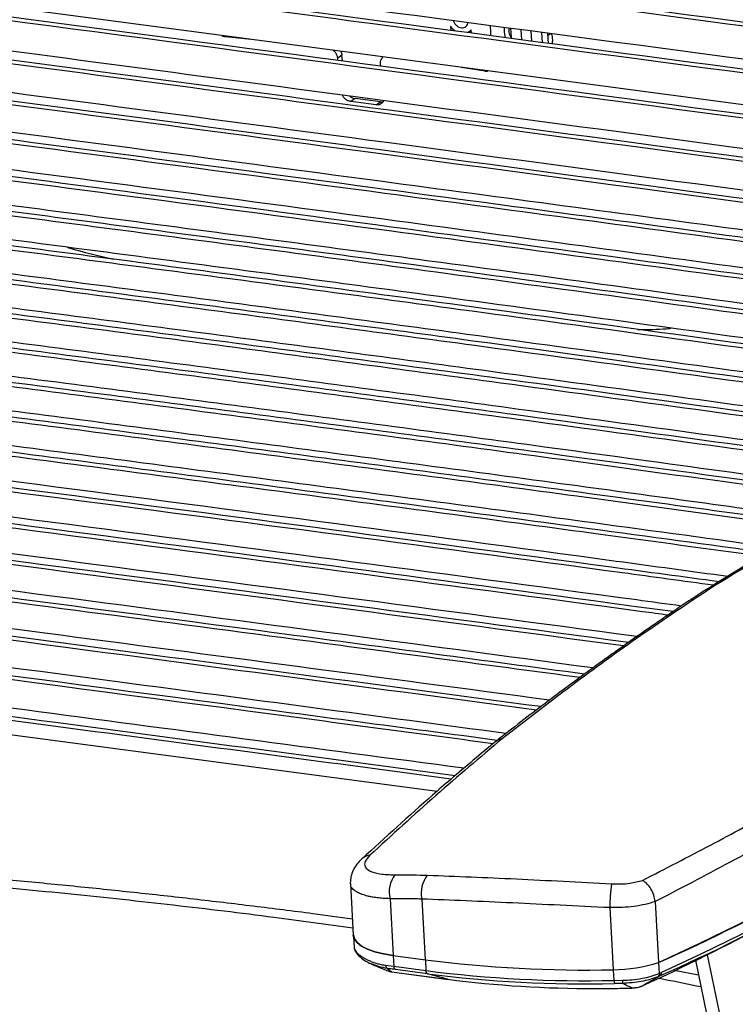
# Model space of a CAD drawing. Units: millimetres. Extents: x -343 to 380, y -571 to 697.
# Drawn here: x 45 to 194, y 67 to 272 of the extents above; entities that cross this region are included whole.
import ezdxf

# ---------------------------------------------------------------- set-up
doc = ezdxf.new("R2010")
doc.units = ezdxf.units.MM

msp = doc.modelspace()

# ---------------------------------------------------------------- linework, layer by layer
at = {"color": 7, "linetype": 'Continuous', "lineweight": 25}
for p, q in [((134.33, 270.79), (134.39, 269.92)), ((87.66, 268.74), (87.48, 268.61)), ((92.77, 268.07), (87.48, 268.61)), ((138.12, 269.61), (138.61, 269.95)), ((138.65, 269.36), (138.6, 270.09)), ((146.81, 270.38), (146.91, 268.47)), ((149.11, 267.97), (149.01, 270.08)), ((151.02, 269.82), (151.12, 267.7)), ((153.25, 269.52), (153.35, 267.41)), ((154.48, 269.36), (154.59, 267.24)), ((154.51, 268.84), (155.06, 269.28)), ((111.7, 264.8), (110.82, 264.19)), ((111.83, 263.55), (111.7, 264.8)), ((120.28, 264.41), (120.25, 264.38)), ((110.87, 263.68), (110.82, 264.19)), ((119.68, 263.02), (119.73, 262.5)), ((141.5, 261.43), (136.57, 262.24)), ((141.5, 261.43), (141.69, 261.56)), ((114.43, 255.76), (113.55, 255.14)), ((118.86, 254.44), (113.55, 255.14)), ((119.75, 255.05), (114.43, 255.76)), ((118.86, 254.44), (119.75, 255.05)), ((119.75, 255.05), (120.22, 255.07)), ((-63.19, 137.46), (131.5, 111.58)), ((113.46, 92.4), (114.06, 81.65)), ((113.52, 92.41), (113.51, 92.52)), ((121.71, 89.21), (122.38, 77.37)), ((128.33, 89.13), (129.04, 76.48)), ((176.87, 88.61), (177.59, 75.95)), ((167.43, 87.35), (168.16, 74.44)), ((114.09, 81.44), (114.22, 79.06)), ((122.38, 77.37), (129.06, 76.48)), ((122.39, 77.37), (122.52, 75.14)), ((129.06, 76.48), (129.18, 74.25)), ((177.6, 75.94), (177.73, 73.67)), ((185.25, 76.39), (215.36, -67.97)), ((218.39, -69.21), (187.78, 77.56)), ((117.89, 75.62), (120.88, 74.33)), ((120.8, 75.36), (122.52, 75.14)), ((121.22, 74.69), (121.99, 74)), ((121.79, 74.03), (122.14, 73.97)), ((121.99, 74), (133.68, 72.44)), ((122.1, 73.99), (121.99, 74)), ((122.09, 73.97), (133.79, 72.42)), ((122.52, 75.14), (129.18, 74.25)), ((129.48, 73.6), (122.82, 74.48)), ((168.17, 74.44), (168.3, 72.21)), ((185.92, 73.3), (180.83, 74.26)), ((133.68, 72.44), (129.48, 73.6)), ((168.3, 72.21), (170.1, 72.24)), ((172.04, 70.65), (172.01, 70.64))]:
    msp.add_line(p, q, dxfattribs=at)
at = {"color": 7, "linetype": 'Continuous', "lineweight": 25, "flags": 128}
for points in [[(261.4, 245.65), (113.91, 265.26), (11.65, 278.85), (-84.43, 291.62)], [(177.6, 75.94), (186.07, 79.89), (194.27, 83.91), (202.18, 87.98), (209.8, 92.12), (217.12, 96.32), (224.13, 100.57), (230.84, 104.87), (237.24, 109.21), (243.32, 113.6), (249.07, 118.04), (254.5, 122.51), (259.6, 127.01), (264.37, 131.54), (268.79, 136.11), (272.88, 140.69), (276.62, 145.3), (280.01, 149.92)], [(178.16, 73.85), (186.57, 77.78), (194.7, 81.77), (202.56, 85.83), (210.12, 89.94), (217.39, 94.12), (224.36, 98.34), (231.03, 102.62), (237.39, 106.94), (243.43, 111.3), (249.15, 115.71), (254.56, 120.15), (259.63, 124.63), (264.37, 129.14), (268.78, 133.67), (272.86, 138.23), (276.59, 142.81), (279.98, 147.4)], [(122.38, 77.37), (120.36, 77.71), (118.56, 78.16), (117.02, 78.72), (115.77, 79.37), (114.85, 80.09), (114.27, 80.87), (114.06, 81.65)], [(114.08, 81.65), (114.29, 80.87), (114.86, 80.09), (115.78, 79.37), (117.03, 78.72), (118.57, 78.16), (120.37, 77.71), (122.39, 77.37)], [(133.79, 72.42), (133.78, 72.42), (133.68, 72.44)], [(164.45, 70.53), (167.02, 70.54), (172.01, 70.64)]]:
    msp.add_lwpolyline(points, dxfattribs=at)
at = {"color": 7, "linetype": 'Continuous', "lineweight": 25}
for centre, radius, start, end in [((29.27, 411.49), 366.86, 293.8468, 305.1171), ((29.63, 407.54), 365.77, 293.9052, 305.1245), ((117.74, 95.47), 2.79, 94.3755, 132.3069), ((127.48, 90.63), 5.94, 143.2419, 193.8427), ((134.39, 90.35), 6.19, 142.6632, 191.389), ((205.68, 86.85), 38.25, 171.8007, 179.2527), ((-5.99, 465.83), 433.94, 294.5782, 298.3487), ((162.17, 335.18), 260.81, 262.7033, 271.3166), ((162.18, 335.18), 260.81, 262.7033, 271.3166), ((167.87, 106.5), 32.06, 270.5252, 287.6542), ((167.88, 106.49), 32.06, 270.5252, 287.6542), ((121.52, 75.34), 0.717, 178.3229, 244.9633), ((123.2, 75.05), 0.683, 173.0938, 236.6188), ((162.31, 332.95), 260.81, 262.7033, 271.3166), ((129.86, 74.17), 0.683, 173.0938, 236.6188), ((162.43, 330.92), 259.42, 262.7033, 271.3166), ((163.67, 306.34), 235.81, 262.6921, 270.1884), ((170.26, 72.17), 1.96, 178.8449, 197.887)]:
    msp.add_arc(centre, radius, start, end, dxfattribs=at)
for points, knots in [([(261, 265.13), (211.95, 271.63), (128.78, 282.66), (13.74, 297.96), (-52.25, 306.75), (-84.15, 311)], [0, 0, 0, 0, 0.426174, 0.72263, 1, 1, 1, 1]), ([(260.98, 262.12), (211.88, 268.63), (128.68, 279.66), (13.58, 294.96), (-52.41, 303.76), (-84.34, 308.02)], [0, 0, 0, 0, 0.426401, 0.722506, 1, 1, 1, 1]), ([(256.61, 263.5), (208.1, 269.93), (126.07, 280.8), (14.52, 295.64), (-48.53, 304.05), (-78.09, 307.99)], [0, 0, 0, 0, 0.434631, 0.734857, 1, 1, 1, 1]), ([(260.96, 255.24), (211.81, 261.75), (128.59, 272.78), (13.44, 288.09), (-52.55, 296.89), (-84.49, 301.15)], [0, 0, 0, 0, 0.426649, 0.722407, 1, 1, 1, 1]), ([(261.04, 252.33), (211.88, 258.85), (128.64, 269.89), (13.46, 285.2), (-52.55, 294), (-84.52, 298.26)], [0, 0, 0, 0, 0.42667, 0.722341, 1, 1, 1, 1]), ([(256.81, 253.68), (208.18, 260.13), (126.08, 271.02), (14.33, 285.88), (-48.78, 294.29), (-78.44, 298.24)], [0, 0, 0, 0, 0.434987, 0.734465, 1, 1, 1, 1]), ([(261.61, 242.84), (250.87, 244.27), (188.92, 252.51), (73.63, 267.85), (-30.96, 281.74), (-84.32, 288.82)], [0, 0, 0, 0, 0.0931114, 0.5373294, 1, 1, 1, 1]), ([(257.8, 244.14), (248.35, 245.4), (186.5, 253.62), (74.36, 268.55), (-28.36, 282.18), (-78.66, 288.86)], [0, 0, 0, 0, 0.084298, 0.551537, 1, 1, 1, 1]), ([(262.3, 236.39), (213.22, 242.94), (129.97, 254.07), (14.54, 269.39), (-51.83, 278.17), (-83.95, 282.41)], [0, 0, 0, 0, 0.425533, 0.721904, 1, 1, 1, 1]), ([(262.68, 233.66), (213.65, 240.23), (130.39, 251.37), (14.89, 266.71), (-51.58, 275.47), (-83.75, 279.71)], [0, 0, 0, 0, 0.425093, 0.721782, 1, 1, 1, 1]), ([(259.27, 234.91), (210.51, 241.44), (128.11, 252.48), (15.5, 267.42), (-48.34, 275.84), (-78.47, 279.81)], [0, 0, 0, 0, 0.433604, 0.732739, 1, 1, 1, 1]), ([(263.75, 227.42), (214.84, 234.01), (131.58, 245.22), (15.92, 260.56), (-50.86, 269.31), (-83.14, 273.53)], [0, 0, 0, 0, 0.4237823, 0.7214914, 1, 1, 1, 1]), ([(264.3, 224.79), (215.46, 231.39), (132.19, 242.63), (16.43, 257.98), (-50.5, 266.72), (-82.83, 270.94)], [0, 0, 0, 0, 0.42313, 0.721333, 1, 1, 1, 1]), ([(261.03, 226.04), (212.43, 232.61), (129.98, 243.74), (17.03, 258.71), (-47.32, 267.11), (-77.65, 271.07)], [0, 0, 0, 0, 0.4315443, 0.732099, 1, 1, 1, 1]), ([(135.38, 269.79), (135.27, 269.85), (134.87, 270.08), (134.54, 270.48), (134.33, 270.78), (134.33, 270.79)], [0, 0, 0, 0, 0.2684711, 0.9819155, 1, 1, 1, 1]), ([(134.91, 271.95), (134.93, 271.87), (135, 271.59), (135.3, 271.17), (135.76, 270.75), (136.29, 270.51), (136.83, 270.46), (137.31, 270.61), (137.68, 270.95), (137.88, 271.29), (137.9, 271.52), (137.9, 271.56)], [0, 0, 0, 0, 0.05532, 0.185946, 0.316668, 0.447575, 0.578725, 0.710078, 0.841441, 0.972538, 1, 1, 1, 1]), ([(142.55, 270.94), (142.56, 270.77), (142.58, 270.06), (142.64, 269.36), (142.67, 268.83)], [0, 0, 0, 0, 0.231119, 1, 1, 1, 1]), ([(145.8, 268.41), (145.77, 268.5), (145.48, 269.19), (145.5, 269.91), (145.52, 270.55)], [0, 0, 0, 0, 0.122679, 1, 1, 1, 1]), ([(87.48, 268.61), (87.26, 268.64), (86.99, 268.68), (86.75, 268.84), (86.7, 268.87)], [0, 0, 0, 0, 0.791953, 1, 1, 1, 1]), ([(138.6, 270.09), (138.53, 270), (138.32, 269.73), (138.01, 269.57), (137.81, 269.47)], [0, 0, 0, 0, 0.33496, 1, 1, 1, 1]), ([(146.99, 268.25), (146.83, 268.59), (146.5, 269.3), (146.48, 270.04), (146.47, 270.42)], [0, 0, 0, 0, 0.478959, 1, 1, 1, 1]), ([(155.26, 269.25), (155.38, 268.82), (155.56, 268.08), (155.45, 267.41), (155.4, 267.14)], [0, 0, 0, 0, 0.592768, 1, 1, 1, 1]), ([(265.9, 218.76), (242.72, 221.92), (194.02, 228.55), (110.57, 239.78), (17.8, 252.08), (-49.58, 260.81), (-82.09, 265.02)], [0, 0, 0, 0, 0.200621, 0.421411, 0.72081, 1, 1, 1, 1]), ([(110.82, 264.19), (110.78, 264.4), (110.7, 264.82), (110.37, 265.39), (110.05, 265.66), (109.91, 265.79)], [0, 0, 0, 0, 0.350619, 0.701252, 1, 1, 1, 1]), ([(111.45, 265.58), (111.51, 265.46), (111.65, 265.21), (111.68, 264.94), (111.7, 264.8)], [0, 0, 0, 0, 0.484226, 1, 1, 1, 1]), ([(111.45, 265.58), (111.51, 265.46), (111.65, 265.21), (111.68, 264.94), (111.7, 264.8)], [0, 0, 0, 0, 0.4842261, 1, 1, 1, 1]), ([(266.7, 216.22), (243.56, 219.38), (194.93, 226.03), (111.42, 237.28), (18.46, 249.6), (-49.15, 258.33), (-81.76, 262.54)], [0, 0, 0, 0, 0.2000755, 0.4205666, 0.7205198, 1, 1, 1, 1]), ([(263.27, 217.52), (241.04, 220.56), (192.73, 227.16), (110.09, 238.3), (19.17, 250.34), (-45.81, 258.72), (-76.35, 262.66)], [0, 0, 0, 0, 0.197237, 0.428683, 0.731485, 1, 1, 1, 1]), ([(120.25, 264.37), (120.24, 264.37), (120.06, 264.29), (119.84, 263.96), (119.66, 263.49), (119.67, 263.15), (119.68, 263.02)], [0, 0, 0, 0, 0.031129, 0.394729, 0.759153, 1, 1, 1, 1]), ([(142.17, 261.5), (142.07, 261.46), (141.87, 261.39), (141.63, 261.42), (141.5, 261.43)], [0, 0, 0, 0, 0.477775, 1, 1, 1, 1]), ([(268.79, 210.39), (245.79, 213.56), (197.32, 220.24), (113.66, 231.57), (20.19, 243.95), (-48.02, 252.67), (-80.88, 256.87)], [0, 0, 0, 0, 0.198512, 0.418238, 0.719759, 1, 1, 1, 1]), ([(113.55, 255.14), (113.35, 255.19), (112.94, 255.28), (112.38, 255.65), (111.97, 256.07), (111.84, 256.37), (111.79, 256.47)], [0, 0, 0, 0, 0.2833611, 0.5666658, 0.8515196, 1, 1, 1, 1]), ([(113.34, 256.26), (113.38, 256.22), (113.59, 256.02), (113.98, 255.85), (114.31, 255.78), (114.43, 255.76)], [0, 0, 0, 0, 0.142938, 0.670471, 1, 1, 1, 1]), ([(113.34, 256.26), (113.38, 256.22), (113.59, 256.02), (113.98, 255.85), (114.31, 255.78), (114.43, 255.76)], [0, 0, 0, 0, 0.142938, 0.670471, 1, 1, 1, 1]), ([(269.76, 207.94), (246.83, 211.12), (198.46, 217.81), (114.74, 229.16), (21.02, 241.58), (-47.47, 250.3), (-80.43, 254.49)], [0, 0, 0, 0, 0.197669, 0.417073, 0.719432, 1, 1, 1, 1]), ([(265.91, 209.34), (244.06, 212.36), (196.18, 218.99), (113.49, 230.2), (21.94, 242.32), (-43.79, 250.68), (-74.52, 254.59)], [0, 0, 0, 0, 0.193799, 0.424694, 0.730937, 1, 1, 1, 1]), ([(120.34, 255.33), (120.29, 255.18), (120.17, 254.86), (119.77, 254.55), (119.31, 254.4), (118.99, 254.43), (118.86, 254.44)], [0, 0, 0, 0, 0.245677, 0.534428, 0.820891, 1, 1, 1, 1]), ([(272.05, 202.38), (249.38, 205.54), (201.31, 212.26), (135.27, 221.25), (74.01, 229.43), (20.34, 236.44), (-30.68, 242.99), (-63.88, 247.15), (-79.08, 249.06)], [0, 0, 0, 0, 0.195177, 0.41399, 0.566417, 0.718849, 0.871296, 1, 1, 1, 1]), ([(272.97, 200.06), (250.48, 203.21), (202.59, 209.93), (136.63, 218.93), (75.19, 227.12), (21.24, 234.17), (-29.91, 240.72), (-63.15, 244.87), (-78.29, 246.76)], [0, 0, 0, 0, 0.193762, 0.412487, 0.565624, 0.718767, 0.871928, 1, 1, 1, 1]), ([(268.66, 201.56), (247.43, 204.54), (200.23, 211.16), (135.2, 220.02), (73.68, 228.22), (20.51, 235.16), (-27.98, 241.36), (-58.81, 245.21), (-71.8, 246.83)], [0, 0, 0, 0, 0.1886625, 0.4195304, 0.5752259, 0.7309271, 0.8866456, 1, 1, 1, 1]), ([(275.27, 194.72), (253.18, 197.83), (205.72, 204.52), (139.93, 213.5), (78.03, 221.76), (23.38, 228.9), (-28.09, 235.48), (-61.42, 239.62), (-76.4, 241.48)], [0, 0, 0, 0, 0.190162, 0.408635, 0.563577, 0.718524, 0.873492, 1, 1, 1, 1]), ([(276.51, 192.41), (254.52, 195.51), (207.17, 202.19), (141.38, 211.18), (79.27, 219.47), (24.3, 226.64), (-27.38, 233.25), (-60.83, 237.4), (-75.81, 239.26)], [0, 0, 0, 0, 0.188957, 0.407023, 0.562572, 0.718127, 0.873703, 1, 1, 1, 1]), ([(272.65, 193.86), (251.79, 196.8), (204.98, 203.4), (139.98, 212.27), (77.78, 220.57), (23.57, 227.63), (-25.57, 233.91), (-56.73, 237.78), (-69.68, 239.38)], [0, 0, 0, 0, 0.184488, 0.41409, 0.571936, 0.72979, 0.887664, 1, 1, 1, 1]), ([(280.05, 186.95), (258.11, 190.05), (210.81, 196.73), (144.81, 205.76), (82.21, 214.12), (26.47, 221.39), (-25.95, 228.09), (-59.88, 232.29), (-75.09, 234.17)], [0, 0, 0, 0, 0.187139, 0.403473, 0.559929, 0.716393, 0.872879, 1, 1, 1, 1]), ([(281.78, 184.59), (259.8, 187.69), (212.46, 194.38), (146.3, 203.43), (83.47, 211.83), (27.4, 219.15), (-25.4, 225.89), (-59.61, 230.12), (-74.98, 232.02)], [0, 0, 0, 0, 0.1866835, 0.4020348, 0.5587187, 0.7154098, 0.8721237, 1, 1, 1, 1]), ([(277.94, 186.04), (257.09, 188.98), (210.29, 195.6), (144.92, 204.53), (82, 212.93), (26.68, 220.14), (-23.62, 226.56), (-55.57, 230.51), (-68.93, 232.16)], [0, 0, 0, 0, 0.182146, 0.40874, 0.567701, 0.726669, 0.88566, 1, 1, 1, 1]), ([(286.05, 179.05), (263.9, 182.18), (216.39, 188.9), (149.81, 198.01), (86.45, 206.48), (29.58, 213.9), (-24.19, 220.77), (-59.12, 225.09), (-74.94, 227.04)], [0, 0, 0, 0, 0.185927, 0.398762, 0.555826, 0.712897, 0.869992, 1, 1, 1, 1]), ([(287.96, 176.66), (265.71, 179.81), (218.11, 186.54), (151.32, 195.68), (87.73, 204.19), (30.51, 211.66), (-23.71, 218.58), (-58.97, 222.94), (-75, 224.92)], [0, 0, 0, 0, 0.185711, 0.397389, 0.554561, 0.71174, 0.868942, 1, 1, 1, 1]), ([(283.57, 178.19), (262.64, 181.15), (215.77, 187.78), (149.94, 196.78), (86.26, 205.28), (29.79, 212.65), (-21.75, 219.23), (-54.56, 223.29), (-68.39, 225)], [0, 0, 0, 0, 0.180181, 0.4035, 0.563436, 0.723379, 0.883345, 1, 1, 1, 1]), ([(54.51, 224.81), (54.64, 224.77), (57.83, 223.83), (61.04, 223.06), (64.13, 222.32)], [0, 0, 0, 0, 0.039942, 1, 1, 1, 1]), ([(292.53, 171.09), (270.03, 174.27), (222.17, 181.04), (154.85, 190.25), (90.72, 198.83), (32.68, 206.41), (-22.62, 213.48), (-58.69, 217.94), (-75.25, 219.99)], [0, 0, 0, 0, 0.185367, 0.394266, 0.551606, 0.708952, 0.866321, 1, 1, 1, 1]), ([(245.21, 175.63), (239.01, 176.5), (207.43, 180.95), (156.34, 187.91), (91.99, 196.53), (33.61, 204.15), (-22.16, 211.29), (-58.57, 215.79), (-75.37, 217.87)], [0, 0, 0, 0, 0.0586692, 0.2986651, 0.480521, 0.6623849, 0.8442751, 1, 1, 1, 1]), ([(289.44, 170.32), (268.36, 173.3), (221.33, 179.94), (154.97, 189), (90.51, 197.62), (32.88, 205.14), (-20.01, 211.91), (-53.78, 216.09), (-68.19, 217.87)], [0, 0, 0, 0, 0.178564, 0.39834, 0.559012, 0.71969, 0.880391, 1, 1, 1, 1]), ([(223.26, 173.73), (200.14, 176.91), (157.47, 182.78), (94.92, 191.14), (35.74, 198.88), (-21.06, 206.16), (-58.25, 210.77), (-75.55, 212.92)], [0, 0, 0, 0, 0.233802, 0.431753, 0.629712, 0.827698, 1, 1, 1, 1]), ([(219.25, 172.14), (198, 175.06), (157.06, 180.69), (96.16, 188.82), (36.65, 196.62), (-20.57, 203.95), (-58.07, 208.61), (-75.57, 210.78)], [0, 0, 0, 0, 0.217904, 0.419698, 0.6215, 0.823328, 1, 1, 1, 1]), ([(220.77, 172.83), (198.26, 175.93), (156.33, 181.69), (94.67, 189.91), (35.91, 197.6), (-18.42, 204.57), (-53.27, 208.9), (-68.38, 210.78)], [0, 0, 0, 0, 0.23519, 0.438268, 0.641353, 0.844465, 1, 1, 1, 1]), ([(173.24, 207.67), (175.3, 207.68), (177.69, 207.7), (179.86, 207.92), (180.16, 207.95)], [0, 0, 0, 0, 0.86145, 1, 1, 1, 1]), ([(212.05, 168.11), (194.4, 170.53), (156.8, 175.69), (99, 183.4), (38.73, 191.31), (-19.4, 198.78), (-57.55, 203.53), (-75.46, 205.76)], [0, 0, 0, 0, 0.185523, 0.395168, 0.604821, 0.814498, 1, 1, 1, 1]), ([(208.96, 166.37), (192.85, 168.58), (156.68, 173.54), (100.21, 181.07), (39.62, 189.02), (-18.87, 196.55), (-57.27, 201.34), (-75.32, 203.59)], [0, 0, 0, 0, 0.171278, 0.384454, 0.597637, 0.810844, 1, 1, 1, 1]), ([(210.24, 167.09), (192.94, 169.46), (155.85, 174.54), (98.7, 182.16), (38.87, 190), (-16.74, 197.16), (-52.5, 201.63), (-68.18, 203.58)], [0, 0, 0, 0, 0.18763, 0.402491, 0.617359, 0.83225, 1, 1, 1, 1]), ([(201.88, 162.26), (189.28, 163.99), (156.37, 168.49), (102.94, 175.61), (41.63, 183.67), (-17.6, 191.31), (-56.5, 196.19), (-74.83, 198.48)], [0, 0, 0, 0, 0.137525, 0.359206, 0.580892, 0.802601, 1, 1, 1, 1]), ([(198.93, 160.48), (187.79, 162), (156.24, 166.31), (104.08, 173.26), (42.48, 181.36), (-17.07, 189.05), (-56.19, 193.97), (-74.64, 196.28)], [0, 0, 0, 0, 0.122935, 0.348256, 0.573583, 0.79893, 1, 1, 1, 1]), ([(200.12, 161.2), (187.82, 162.88), (155.36, 167.31), (102.55, 174.34), (41.73, 182.33), (-14.99, 189.66), (-51.53, 194.26), (-67.66, 196.28)], [0, 0, 0, 0, 0.138672, 0.365897, 0.593128, 0.820378, 1, 1, 1, 1]), ([(191.99, 156.27), (184.24, 157.33), (135.22, 164), (65.21, 173.24), (-15.81, 183.74), (-55.38, 188.74), (-74.08, 191.11)], [0, 0, 0, 0, 0.087893, 0.556157, 0.790309, 1, 1, 1, 1]), ([(189, 154.46), (182.69, 155.32), (134.92, 161.81), (66.1, 170.89), (-15.24, 181.45), (-54.98, 186.48), (-73.75, 188.86)], [0, 0, 0, 0, 0.072425, 0.548598, 0.786703, 1, 1, 1, 1]), ([(190.17, 155.17), (182.69, 156.19), (134.27, 162.76), (65.07, 171.89), (-13.27, 182.07), (-50.53, 186.79), (-67.1, 188.89)], [0, 0, 0, 0, 0.087709, 0.56772, 0.807743, 1, 1, 1, 1]), ([(182.34, 150.13), (179.24, 150.55), (134.28, 156.64), (68.12, 165.37), (-13.95, 176.06), (-54.03, 181.17), (-72.99, 183.58)], [0, 0, 0, 0, 0.036607, 0.531008, 0.778223, 1, 1, 1, 1]), ([(179.55, 148.24), (177.78, 148.48), (134, 154.4), (68.95, 162.99), (-13.41, 173.73), (-53.64, 178.87), (-72.67, 181.3)], [0, 0, 0, 0, 0.021123, 0.523357, 0.774487, 1, 1, 1, 1]), ([(180.6, 148.96), (177.69, 149.35), (133.29, 155.36), (67.91, 163.98), (-11.52, 174.35), (-49.35, 179.18), (-66.26, 181.34)], [0, 0, 0, 0, 0.035599, 0.542046, 0.795282, 1, 1, 1, 1]), ([(173.08, 143.78), (131.94, 149.27), (50.51, 160.14), (-31.35, 170.7), (-71.86, 175.92)], [0, 0, 0, 0, 0.505218, 1, 1, 1, 1]), ([(170.32, 141.84), (130.33, 147.17), (49.94, 157.9), (-30.85, 168.35), (-71.46, 173.6)], [0, 0, 0, 0, 0.497347, 1, 1, 1, 1]), ([(171.34, 142.55), (130.75, 147.97), (52.05, 158.47), (-27.02, 168.7), (-65.32, 173.65)], [0, 0, 0, 0, 0.515682, 1, 1, 1, 1]), ([(220.08, 172.33), (214.8, 169.42), (204.25, 163.58), (193.72, 157.09), (188.45, 153.85)], [0, 0, 0, 0, 0.500051, 1, 1, 1, 1]), ([(218.98, 172.01), (214.17, 169.35), (203.59, 163.49), (193.04, 156.98), (187.28, 153.42)], [0, 0, 0, 0, 0.454612, 1, 1, 1, 1]), ([(163.93, 137.25), (126.61, 142.23), (48.65, 152.62), (-29.61, 162.79), (-70.41, 168.09)], [0, 0, 0, 0, 0.4787958, 1, 1, 1, 1]), ([(174.24, 93.02), (179.01, 95.48), (188.57, 100.4), (201.9, 107.65), (214.44, 114.89), (226.08, 122.16), (236.8, 129.52), (246.57, 136.96), (255.38, 144.46), (263.19, 151.93), (270.1, 159.29), (273.87, 164), (275.75, 166.36)], [0, 0, 0, 0, 0.1000469, 0.2000044, 0.3000932, 0.4001094, 0.4999442, 0.5998389, 0.6999401, 0.7999004, 0.8998459, 1, 1, 1, 1]), ([(161.2, 135.25), (143.52, 137.62), (95.17, 144.08), (18.15, 154.24), (-41.27, 161.98), (-69.89, 165.71)], [0, 0, 0, 0, 0.230013, 0.629122, 1, 1, 1, 1]), ([(162.16, 135.96), (141.37, 138.74), (91.45, 145.41), (16.06, 155.35), (-38.6, 162.47), (-64.02, 165.78)], [0, 0, 0, 0, 0.276363, 0.663533, 1, 1, 1, 1]), ([(154.88, 130.55), (119.9, 135.2), (45.48, 145.11), (-29.13, 154.88), (-68.68, 160.06)], [0, 0, 0, 0, 0.47, 1, 1, 1, 1]), ([(152.16, 128.49), (119.34, 132.86), (45.99, 142.62), (-27.53, 152.27), (-68.16, 157.6)], [0, 0, 0, 0, 0.447401, 1, 1, 1, 1]), ([(153.08, 129.19), (120.16, 133.57), (48.36, 143.13), (-23.59, 152.58), (-62.54, 157.69)], [0, 0, 0, 0, 0.458604, 1, 1, 1, 1]), ([(188.45, 153.85), (183.61, 150.6), (173.91, 144.11), (159.44, 133.65), (149.84, 126.21), (145.04, 122.49)], [0, 0, 0, 0, 0.333305, 0.666695, 1, 1, 1, 1]), ([(188.45, 153.85), (188.08, 153.79), (187.66, 153.73), (187.36, 153.45), (187.33, 153.42)], [0, 0, 0, 0, 0.877648, 1, 1, 1, 1]), ([(145.83, 123.6), (119.05, 127.17), (48.26, 136.59), (-22.63, 145.94), (-66.7, 151.75)], [0, 0, 0, 0, 0.378268, 1, 1, 1, 1]), ([(187.31, 153.44), (186.18, 152.69), (183.94, 151.21), (180.7, 149.03), (177.71, 146.99), (175.07, 145.17), (172.76, 143.56), (170.8, 142.18), (169.11, 140.98), (167.23, 139.64), (164.86, 137.93), (161.74, 135.66), (158.02, 132.91), (153.69, 129.66), (148.85, 125.97), (145.46, 123.32), (143.71, 121.95)], [0, 0, 0, 0, 0.077572, 0.153763, 0.222142, 0.282707, 0.335459, 0.380398, 0.417523, 0.451847, 0.509409, 0.580921, 0.666374, 0.765768, 0.879104, 1, 1, 1, 1]), ([(143.14, 121.47), (126.13, 123.73), (56.45, 133.01), (-13.31, 142.23), (-66.05, 149.2)], [0, 0, 0, 0, 0.244028, 1, 1, 1, 1]), ([(143.99, 122.17), (128.25, 124.26), (60.06, 133.34), (-8.2, 142.36), (-60.7, 149.3)], [0, 0, 0, 0, 0.230838, 1, 1, 1, 1]), ([(137.08, 116.36), (106.63, 120.41), (39.42, 129.34), (-27.81, 138.26), (-64.58, 143.13)], [0, 0, 0, 0, 0.453194, 1, 1, 1, 1]), ([(134.44, 114.13), (107.19, 117.75), (41.08, 126.54), (-25.04, 135.32), (-63.9, 140.48)], [0, 0, 0, 0, 0.412266, 1, 1, 1, 1]), ([(135.26, 114.82), (107.73, 118.48), (43.09, 127.07), (-21.57, 135.66), (-58.68, 140.59)], [0, 0, 0, 0, 0.425945, 1, 1, 1, 1]), ([(239.51, 125.56), (237.38, 124.05), (233.28, 121.14), (226.99, 116.97), (221.7, 113.62), (217.43, 111), (214.15, 109.03), (210.65, 106.97), (205.87, 104.21), (199.72, 100.75), (192.29, 96.7), (184.73, 92.68), (179.45, 89.95), (176.87, 88.61)], [0, 0, 0, 0, 0.121625, 0.234205, 0.33774, 0.394517, 0.448153, 0.498648, 0.563381, 0.674033, 0.781224, 0.893051, 1, 1, 1, 1]), ([(143.7, 121.94), (140.58, 119.33), (136.18, 115.65), (126.9, 107.6), (120.75, 101.99), (115.86, 97.53)], [0, 0, 0, 0, 0.334506, 0.471489, 1, 1, 1, 1]), ([(145.04, 122.49), (140.44, 118.61), (131.24, 110.85), (122.1, 102.45), (117.53, 98.25)], [0, 0, 0, 0, 0.499949, 1, 1, 1, 1]), ([(145.04, 122.49), (144.67, 122.42), (144.15, 122.32), (143.79, 121.96), (143.68, 121.86)], [0, 0, 0, 0, 0.699665, 1, 1, 1, 1]), ([(113.98, 83.08), (108.53, 83.83), (96.3, 85.53), (76.73, 87.88), (55.44, 90.18), (33.77, 92.23), (11.57, 94.06), (-11.15, 95.63), (-34.36, 96.94), (-57.79, 97.96), (-77.7, 98.59), (-89.79, 98.84), (-93.98, 98.92)], [0, 0, 0, 0, 0.084875, 0.190447, 0.296112, 0.401777, 0.507349, 0.616044, 0.72484, 0.833637, 0.942333, 1, 1, 1, 1]), ([(113.88, 84.98), (111.14, 85.35), (104.33, 86.27), (93.33, 87.65), (80.9, 89.13), (68.42, 90.51), (55.87, 91.81), (43.23, 93.03), (30.51, 94.15), (17.7, 95.19), (4.8, 96.15), (-8.19, 97.02), (-21.28, 97.8), (-34.46, 98.49), (-47.75, 99.1), (-61.13, 99.61), (-74.32, 100.04), (-83.07, 100.25), (-87.3, 100.35)], [0, 0, 0, 0, 0.043699, 0.108795, 0.173275, 0.237449, 0.301398, 0.365175, 0.428829, 0.492414, 0.55598, 0.619575, 0.683237, 0.747018, 0.81097, 0.875144, 0.939592, 1, 1, 1, 1]), ([(115.86, 97.53), (115.5, 97.16), (114.75, 96.4), (114, 95.12), (113.51, 93.79), (113.47, 92.93), (113.45, 92.49)], [0, 0, 0, 0, 0.240966, 0.488619, 0.743028, 1, 1, 1, 1]), ([(117.53, 98.25), (117.14, 97.82), (116.36, 96.94), (116.39, 95.83), (117.37, 94.92), (119.45, 94.29), (121.63, 94.22), (122.72, 94.19)], [0, 0, 0, 0, 0.186381, 0.372948, 0.559672, 0.779392, 1, 1, 1, 1]), ([(121.71, 89.21), (121.22, 89.23), (120.27, 89.27), (119.04, 89.4), (117.99, 89.55), (116.91, 89.78), (115.86, 90.09), (114.9, 90.51), (114.06, 91.09), (113.52, 91.71), (113.52, 92.23), (113.52, 92.41)], [0, 0, 0, 0, 0.103171, 0.197575, 0.283211, 0.360078, 0.487546, 0.60712, 0.71881, 0.902616, 1, 1, 1, 1]), ([(122.72, 94.19), (123.98, 94.19), (126.22, 94.2), (128.48, 94.13), (129.47, 94.1)], [0, 0, 0, 0, 0.5599939, 1, 1, 1, 1]), ([(129.47, 94.1), (132.47, 93.99), (138.45, 93.77), (147.97, 93.34), (157.76, 92.85), (164.46, 92.49), (167.82, 92.31)], [0, 0, 0, 0, 0.250246, 0.498761, 0.748411, 1, 1, 1, 1]), ([(167.82, 92.31), (168.46, 92.29), (169.73, 92.26), (171.99, 92.43), (173.38, 92.8), (174.24, 93.02)], [0, 0, 0, 0, 0.279883, 0.5606198, 1, 1, 1, 1]), ([(176.87, 88.63), (176.8, 89.07), (176.67, 89.97), (176.05, 91.26), (175.22, 92.37), (174.57, 92.8), (174.24, 93.02)], [0, 0, 0, 0, 0.248199, 0.499978, 0.739974, 1, 1, 1, 1]), ([(128.33, 89.13), (127.09, 89.16), (124.88, 89.23), (122.68, 89.21), (121.71, 89.21)], [0, 0, 0, 0, 0.5599939, 1, 1, 1, 1]), ([(167.43, 87.35), (163.98, 87.52), (157.15, 87.85), (147.14, 88.33), (137.46, 88.77), (131.37, 89.01), (128.33, 89.13)], [0, 0, 0, 0, 0.253225, 0.501394, 0.751505, 1, 1, 1, 1]), ([(176.87, 88.63), (176.21, 88.42), (174.85, 87.99), (172.51, 87.58), (170.01, 87.34), (168.31, 87.35), (167.43, 87.35)], [0, 0, 0, 0, 0.245446, 0.500205, 0.740401, 1, 1, 1, 1]), ([(176.87, 88.61), (176.87, 88.62), (176.87, 88.62), (176.87, 88.63), (176.87, 88.63)], [0, 0, 0, 0, 0.56, 1, 1, 1, 1]), ([(114.23, 79.18), (114.22, 79.16), (114.21, 78.96), (114.34, 78.63), (114.64, 78.17), (115.04, 77.76), (115.53, 77.37), (116.04, 77.03), (116.65, 76.68), (117.33, 76.34), (118.13, 76.02), (118.95, 75.74), (119.84, 75.51), (120.48, 75.41), (120.8, 75.36)], [0, 0, 0, 0, 0.017725, 0.136409, 0.236597, 0.344686, 0.424551, 0.508495, 0.57939, 0.672347, 0.754498, 0.836152, 0.917802, 1, 1, 1, 1]), ([(114.22, 79.16), (114.28, 78.85), (114.41, 78.24), (115.17, 77.32), (116.28, 76.41), (117.34, 75.89), (117.87, 75.63)], [0, 0, 0, 0, 0.252361, 0.503523, 0.752605, 1, 1, 1, 1]), ([(121.22, 74.69), (120.57, 74.8), (119.31, 75.03), (118.3, 75.45), (117.81, 75.65)], [0, 0, 0, 0, 0.511629, 1, 1, 1, 1]), ([(120.88, 74.33), (120.93, 74.31), (121.12, 74.22), (121.39, 74.14), (121.59, 74.08)], [0, 0, 0, 0, 0.243807, 1, 1, 1, 1]), ([(122.82, 74.48), (122.51, 74.53), (121.96, 74.6), (121.44, 74.66), (121.22, 74.69)], [0, 0, 0, 0, 0.559725, 1, 1, 1, 1]), ([(121.59, 74.08), (121.66, 74.06), (121.79, 74.03), (121.93, 74.01), (121.99, 74)], [0, 0, 0, 0, 0.588678, 1, 1, 1, 1]), ([(177.73, 73.67), (177.81, 73.7), (177.95, 73.76), (178.1, 73.82), (178.16, 73.85)], [0, 0, 0, 0, 0.559992, 1, 1, 1, 1]), ([(177.44, 72.98), (176.33, 72.59), (174.1, 71.83), (171.41, 71.67), (170.07, 71.59)], [0, 0, 0, 0, 0.502618, 1, 1, 1, 1]), ([(170.1, 72.24), (170.1, 72.15), (170.1, 71.96), (170.09, 71.76), (170.08, 71.63), (170.07, 71.61), (170.07, 71.59)], [0, 0, 0, 0, 0.27519, 0.561177, 0.78481, 1, 1, 1, 1]), ([(170.1, 72.24), (170.76, 72.27), (172.15, 72.32), (174.15, 72.62), (176.07, 73.05), (177.18, 73.47), (177.73, 73.67)], [0, 0, 0, 0, 0.237939, 0.498088, 0.748975, 1, 1, 1, 1]), ([(177.85, 73.15), (177.23, 72.79), (176.12, 72.14), (174.99, 71.49), (174.5, 71.2)], [0, 0, 0, 0, 0.560122, 1, 1, 1, 1]), ([(177.73, 73.67), (177.73, 73.61), (177.73, 73.48), (177.7, 73.29), (177.61, 73.09), (177.5, 73.02), (177.44, 72.98)], [0, 0, 0, 0, 0.183026, 0.414578, 0.69093, 1, 1, 1, 1]), ([(177.85, 73.15), (177.77, 73.11), (177.64, 73.05), (177.5, 73), (177.44, 72.98)], [0, 0, 0, 0, 0.560227, 1, 1, 1, 1]), ([(186.43, 70.84), (183.88, 71.37), (180.95, 71.99), (177.86, 72.56), (177.46, 72.63)], [0, 0, 0, 0, 0.867771, 1, 1, 1, 1]), ([(164.53, 70.52), (165.7, 70.52), (168.19, 70.52), (170.71, 70.59), (172.04, 70.62)], [0, 0, 0, 0, 0.468875, 1, 1, 1, 1]), ([(170.07, 71.59), (169.75, 71.59), (169.19, 71.58), (168.64, 71.57), (168.39, 71.57)], [0, 0, 0, 0, 0.559915, 1, 1, 1, 1]), ([(172.01, 70.64), (171.66, 70.82), (171.03, 71.14), (170.36, 71.45), (170.07, 71.59)], [0, 0, 0, 0, 0.55999, 1, 1, 1, 1]), ([(172.01, 70.64), (172.25, 70.66), (172.69, 70.69), (173.56, 70.85), (174.15, 71.04), (174.5, 71.2), (174.5, 71.2)], [0, 0, 0, 0, 0.2653384, 0.4929545, 0.9998226, 1, 1, 1, 1]), ([(172.04, 70.62), (172.24, 70.63), (172.63, 70.66), (173.19, 70.75), (173.63, 70.86), (173.93, 70.96), (174.12, 71.03), (174.22, 71.08), (174.27, 71.1)], [0, 0, 0, 0, 0.257018, 0.484108, 0.715924, 0.846047, 0.918797, 1, 1, 1, 1])]:
    msp.add_open_spline(points, degree=3, knots=knots, dxfattribs=at)
msp.add_open_spline([(178.16, 73.85), (178.16, 73.77), (178.16, 73.62), (178.1, 73.42), (177.99, 73.25), (177.9, 73.18), (177.85, 73.15)], degree=3, dxfattribs=at)

doc.saveas('drawing.dxf')
